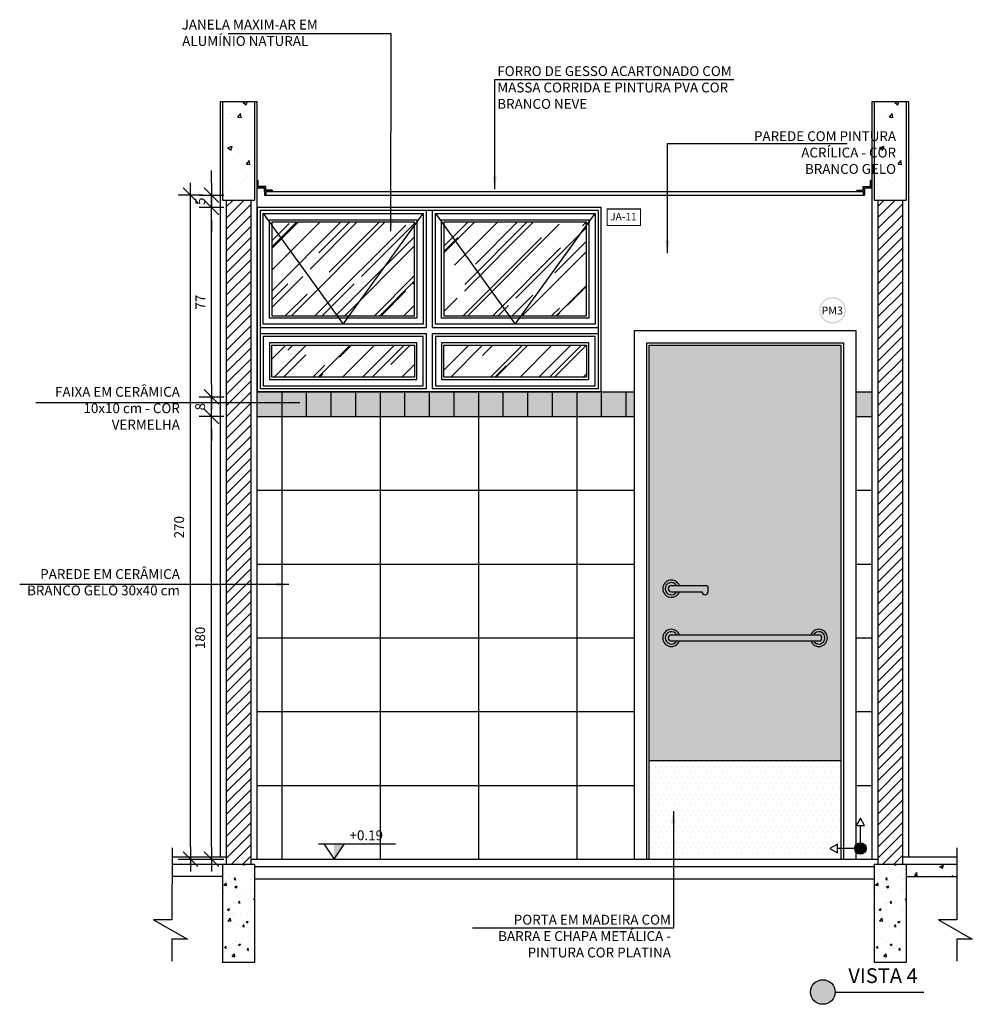
# Model space of a CAD drawing. Extents: x 86 to 526, y -380 to -298.
# Drawn here: x 274 to 278, y -370 to -366 of the extents above; entities that cross this region are included whole.
import ezdxf

# ---------------------------------------------------------------- set-up
doc = ezdxf.new("R2010")
doc.units = 0
doc.header["$LTSCALE"] = 0.2
doc.linetypes.add('DASHDOT', pattern=[25.399999999999995, 12.7, -6.349999999999999, 0, -6.349999999999999])
doc.linetypes.add('HIDDEN2', pattern=[4.762499999999999, 3.175, -1.5875])
doc.layers.get('0').update_dxf_attribs({"color": 6, "linetype": 'CONTINUOUS'})
doc.layers.get('DEFPOINTS').update_dxf_attribs({"linetype": 'CONTINUOUS'})
for name, color, linetype in [('01', 1, 'CONTINUOUS'), ('02', 1, 'CONTINUOUS'), ('A-SOLEIRA', 1, 'CONTINUOUS'), ('ALVC', 5, 'CONTINUOUS'), ('AR-ESQ', 2, 'CONTINUOUS'), ('AR-ID-PIS', 1, 'CONTINUOUS'), ('AR-PIS', 1, 'CONTINUOUS'), ('ARQ-ALV-CORTE', 5, 'CONTINUOUS'), ('ARQ-CTA-1_025', 1, 'CONTINUOUS'), ('ARQ-EQP-VISTA', 1, 'CONTINUOUS'), ('ARQ-ESQ-VISTA1', 2, 'CONTINUOUS'), ('ARQ-ESQ-VISTA2', 1, 'CONTINUOUS'), ('ARQ-HATCH', 254, 'CONTINUOUS'), ('ARQ-HTC', 9, 'CONTINUOUS'), ('ARQ-SMB-1_025', 1, 'CONTINUOUS'), ('ARQ-SMB-1_100', 1, 'CONTINUOUS'), ('ARQ-TXT-1_025', 2, 'CONTINUOUS'), ('HATCH', 13, 'CONTINUOUS'), ('Legenda', 40, 'CONTINUOUS')]:
    doc.layers.add(name, color=color, linetype=linetype)
doc.styles.add('A16-E50', font='arial.ttf', dxfattribs={"height": 0.08})
doc.styles.add('ESC-50-A20', font='arial.ttf', dxfattribs={"height": 0.1})
doc.styles.add('FNDE Texto Cota 0025', font='verdana.ttf', dxfattribs={"height": 0.04})
doc.dimstyles.new('FNDE 1-0025', dxfattribs={"dimscale": 5, "dimtxt": 0.04, "dimasz": 0.01, "dimexe": 0.15, "dimexo": 0.15, "dimgap": 0.005, "dimtad": 1, "dimzin": 1, "dimdsep": 46, "dimtxsty": 'FNDE Texto Cota 0025', "dimblk": 'tic', "dimcen": 0.015, "dimdle": 0.15, "dimse1": 1, "dimse2": 1, "dimclrd": 251, "dimclre": 251, "dimclrt": 256, "dimaunit": 1, "dimadec": 3, "dimazin": 0, "dimtfac": 1, "dimtix": 1, "dimtmove": 2, "dimatfit": 3, "dimfxl": 0.15, "dimtvp": 1, "dimtolj": 1, "dimtzin": 0, "dimarcsym": 0})

# ---------------------------------------------------------------- blocks, each defined once
blk = doc.blocks.new('ind-pis')
at = {"layer": 'AR-ID-PIS'}
h = blk.add_hatch(color=252, dxfattribs=at)
h.dxf.hatch_style = 1
edge = h.paths.add_edge_path()
edge.add_arc((0, 2.84e-14), 0.05, 0, 360)
for q in [(-0.1999999999989086, 1.42e-14), (0, -0.199523905414523)]:
    blk.add_line((0, 1.42e-14), q, dxfattribs=at)
for points in [[(-0.1999999999989086, 0.037089759019139), (-0.2642413470612155, 2.84e-14), (-0.1999999999989086, -0.0370897590191248)], [(-0.0370897590182722, -0.199523905414523), (0, -0.2637652524761478), (0.0370897590191817, -0.199523905414523)]]:
    blk.add_lwpolyline(points, close=True, dxfattribs=at)
blk.add_circle((0, 1.42e-14), 0.05, dxfattribs=at)
blk = doc.blocks.new('tic')
at = {"color": 251}
for p, q in [((0, -1.000000000000021), (0, 0.9999999999999784)), ((-1.000000000000003, 0), (0.9999999999999964, 0))]:
    blk.add_line(p, q, dxfattribs=at)
blk.add_line((-0.6000000000000405, -0.600000000000044), (0.6000000000000334, 0.600000000000037))
blk = doc.blocks.new('*D435')
at = {"layer": 'ARQ-CTA-1_025', "color": 251, "lineweight": -2, "ltscale": 10, "transparency": 16777216}
blk.add_line((274.8213627846217, -368.9874839416262), (274.8213627846217, -366.3874839416275), dxfattribs=at)
at = {"layer": 'DEFPOINTS', "color": 0, "ltscale": 10, "transparency": 16777216}
for p in [(274.8213627846217, -366.3374839416275), (275.2215194400621, -366.3374839416275), (275.171749594428, -369.0374839416262)]:
    blk.add_point(p, dxfattribs=at)
at = {"layer": 'ARQ-CTA-1_025', "color": 251, "lineweight": -2, "ltscale": 10, "transparency": 16777216, "xscale": 0.05, "yscale": 0.05, "zscale": 0.05}
for p, rotation in [((274.8213627846217, -366.3374839416275), 90), ((274.8213627846217, -369.0374839416262), 270)]:
    blk.add_blockref('tic', p, dxfattribs=dict(at, rotation=rotation))
at = {"layer": 'ARQ-CTA-1_025', "ltscale": 10, "transparency": 16777216, "insert": (274.7755300109481, -367.6874839416268), "char_height": 0.04, "attachment_point": 5, "rotation": 90, "style": 'FNDE Texto Cota 0025'}
blk.add_mtext('\\A1;270', dxfattribs=at)
blk = doc.blocks.new('*D510')
at = {"layer": 'ARQ-CTA-1_025', "color": 251, "lineweight": -2, "ltscale": 10, "transparency": 16777216}
blk.add_line((274.9068556771672, -368.9874839416254), (274.9068556771672, -367.287483941626), dxfattribs=at)
at = {"layer": 'DEFPOINTS', "color": 0, "ltscale": 10, "transparency": 16777216}
for p in [(274.9068556771672, -367.237483941626), (275.0927181912155, -367.237483941626), (275.0672179758246, -369.0374839416254)]:
    blk.add_point(p, dxfattribs=at)
at = {"layer": 'ARQ-CTA-1_025', "color": 251, "lineweight": -2, "ltscale": 10, "transparency": 16777216, "xscale": 0.05, "yscale": 0.05, "zscale": 0.05}
for p, rotation in [((274.9068556771672, -367.237483941626), 90), ((274.9068556771672, -369.0374839416254), 270)]:
    blk.add_blockref('tic', p, dxfattribs=dict(at, rotation=rotation))
at = {"layer": 'ARQ-CTA-1_025', "ltscale": 10, "transparency": 16777216, "insert": (274.860942312493, -368.1374839416256), "char_height": 0.04, "attachment_point": 5, "rotation": 90, "style": 'FNDE Texto Cota 0025'}
blk.add_mtext('\\A1;180', dxfattribs=at)
blk = doc.blocks.new('*D511')
at = {"layer": 'ARQ-CTA-1_025', "color": 251, "lineweight": -2, "ltscale": 10, "transparency": 16777216}
for p, q in [((274.9068556771672, -367.1074839416266), (274.9068556771672, -367.0574839416266)), ((274.9068556771672, -367.237483941626), (274.9068556771672, -367.1574839416267)), ((274.9068556771672, -367.287483941626), (274.9068556771672, -367.337483941626))]:
    blk.add_line(p, q, dxfattribs=at)
at = {"layer": 'DEFPOINTS', "color": 0, "ltscale": 10, "transparency": 16777216}
for p in [(274.9068556771672, -367.1574839416267), (275.0927181912151, -367.1574839416267), (275.0927181912155, -367.237483941626)]:
    blk.add_point(p, dxfattribs=at)
at = {"layer": 'ARQ-CTA-1_025', "color": 251, "lineweight": -2, "ltscale": 10, "transparency": 16777216, "xscale": 0.05, "yscale": 0.05, "zscale": 0.05}
for p, rotation in [((274.9068556771672, -367.1574839416267), 270), ((274.9068556771672, -367.237483941626), 90)]:
    blk.add_blockref('tic', p, dxfattribs=dict(at, rotation=rotation))
at = {"layer": 'ARQ-CTA-1_025', "ltscale": 10, "transparency": 16777216, "insert": (274.860942312493, -367.1974839416263), "char_height": 0.04, "attachment_point": 5, "rotation": 90, "style": 'FNDE Texto Cota 0025'}
blk.add_mtext('\\A1;8', dxfattribs=at)
blk = doc.blocks.new('*D512')
at = {"layer": 'ARQ-CTA-1_025', "color": 251, "lineweight": -2, "ltscale": 10, "transparency": 16777216}
blk.add_line((274.9068556771672, -367.1074839416266), (274.9068556771672, -366.4374839416268), dxfattribs=at)
at = {"layer": 'DEFPOINTS', "color": 0, "ltscale": 10, "transparency": 16777216}
for p in [(274.9068556771672, -366.3874839416268), (275.0927181912155, -366.3874839416268), (275.0927181912151, -367.1574839416267)]:
    blk.add_point(p, dxfattribs=at)
at = {"layer": 'ARQ-CTA-1_025', "color": 251, "lineweight": -2, "ltscale": 10, "transparency": 16777216, "xscale": 0.05, "yscale": 0.05, "zscale": 0.05}
for p, rotation in [((274.9068556771672, -366.3874839416268), 90), ((274.9068556771672, -367.1574839416267), 270)]:
    blk.add_blockref('tic', p, dxfattribs=dict(at, rotation=rotation))
at = {"layer": 'ARQ-CTA-1_025', "ltscale": 10, "transparency": 16777216, "insert": (274.8618556771672, -366.7724839416267), "char_height": 0.04, "attachment_point": 5, "rotation": 90, "style": 'FNDE Texto Cota 0025'}
blk.add_mtext('\\A1;77', dxfattribs=at)
blk = doc.blocks.new('*D513')
at = {"layer": 'ARQ-CTA-1_025', "color": 251, "lineweight": -2, "ltscale": 10, "transparency": 16777216}
for p, q in [((274.9068556771672, -366.2874839416274), (274.9068556771672, -366.2374839416274)), ((274.9068556771672, -366.3874839416268), (274.9068556771672, -366.3374839416274)), ((274.9068556771672, -366.4374839416268), (274.9068556771672, -366.4874839416268))]:
    blk.add_line(p, q, dxfattribs=at)
at = {"layer": 'DEFPOINTS', "color": 0, "ltscale": 10, "transparency": 16777216}
for p in [(274.9068556771672, -366.3374839416274), (275.1474880368496, -366.3374839416274), (275.0927181912155, -366.3874839416268)]:
    blk.add_point(p, dxfattribs=at)
at = {"layer": 'ARQ-CTA-1_025', "color": 251, "lineweight": -2, "ltscale": 10, "transparency": 16777216, "xscale": 0.05, "yscale": 0.05, "zscale": 0.05}
for p, rotation in [((274.9068556771672, -366.3374839416274), 270), ((274.9068556771672, -366.3874839416268), 90)]:
    blk.add_blockref('tic', p, dxfattribs=dict(at, rotation=rotation))
at = {"layer": 'ARQ-CTA-1_025', "ltscale": 10, "transparency": 16777216, "insert": (274.8614392903305, -366.362483941627), "char_height": 0.04, "attachment_point": 5, "rotation": 90, "style": 'FNDE Texto Cota 0025'}
blk.add_mtext('\\A1;5', dxfattribs=at)

msp = doc.modelspace()

# ---------------------------------------------------------------- hatches: boundary and pattern name
msp.add_hatch(color=251).paths.add_polyline_path([(275.4058362589291, -368.9744839668282), (275.4478362589294, -368.9744839668282), (275.4058362589291, -369.0374839668283)])
at = {"layer": '01'}
h = msp.add_hatch(dxfattribs=at)
h.set_pattern_fill('ANSI31', color=253, scale=0.01, style=0)
h.set_pattern_definition([(45, (14.03507401133322, -1.66318542567052), (-0.02245064030267288, 0.02245064030267288), [])])
h.paths.add_polyline_path([(275.0672179758255, -366.3578410844805), (274.9672179758124, -366.3578410844804), (274.9672179758115, -369.0576625130522), (275.0672179758246, -369.0576625130522)])
h.paths.add_polyline_path([(277.7182226116089, -366.3578410844831), (277.6182515244632, -366.357841084483), (277.6182515244632, -366.2774839416272), (277.617251139251, -369.0578410844845), (277.7172511392641, -369.0578410844845)])
at = {"layer": '01', "ltscale": 10}
h = msp.add_hatch(color=10, dxfattribs=at)
h.dxf.hatch_style = 1
h.paths.add_polyline_path([(277.5277500614071, -367.2374839466196), (277.5277500614071, -367.1374839466201), (277.5927506937301, -367.1374839467534), (277.5927506937301, -367.2374839467528)])
h.paths.add_polyline_path([(276.5227181912148, -367.137483944559), (276.5227181912148, -367.1374839416266), (275.0927181912155, -367.1374839416265), (275.0927181912155, -367.2374839416259), (276.6274500620404, -367.2374839447328), (276.6274500620404, -367.1374839447334)])
at = {"layer": '01'}
for points in [[(276.7994006965024, -367.9249839416208), (276.8104418034842, -367.9249839416208, 5.415339365957424), (276.8104418034842, -367.9499839416212), (276.7994006965024, -367.9499839416212, -3.732050807327826)], [(276.9027500614071, -367.9499839416212, 1), (276.9277500614085, -367.9499839416212), (276.9277500614085, -367.9349839416209, 0.4142135623730951), (276.9177500614074, -367.9249839416208), (276.7777500614089, -367.9249839416208, 1), (276.7777500614089, -367.9499839416204)], [(276.7994006965024, -368.1249839416214), (276.8104418034842, -368.1249839416214, 5.415339365957446), (276.8104418034842, -368.1499839416218), (276.7994006965024, -368.1499839416218, -3.732050807327831)]]:
    msp.add_hatch(color=250, dxfattribs=at).paths.add_polyline_path(points)
for points in [[(276.7777500614089, -367.9249839416208), (276.7994006965024, -367.9249839416208, 3.732050807327826), (276.7994006965024, -367.9499839416212), (276.7777500614089, -367.9499839416204, -1)], [(276.7777500614089, -368.1249839416214), (276.7994006965024, -368.1249839416214, 3.732050807327831), (276.7994006965024, -368.1499839416218), (276.7777500614089, -368.149983941621, -1)]]:
    msp.add_hatch(color=250, dxfattribs=at).paths.add_polyline_path(points, flags=17)
h = msp.add_hatch(color=250, dxfattribs=at)
edge = h.paths.add_edge_path()
edge.add_arc((276.7777500614089, -368.1374839416213), 0.01250000000004547, 90, 270)
edge.add_line((276.7777500614089, -368.1499839416213), (277.3777500614087, -368.149983941621))
edge.add_arc((277.3777500614087, -368.1374839416212), 0.0124999999998181, 270, 450)
edge.add_line((277.3777500614087, -368.1249839416214), (276.7777500614089, -368.1249839416213))
h = msp.add_hatch(color=250, dxfattribs=at)
h.paths.add_polyline_path([(277.3560994263145, -368.1249839416205), (277.3777500614087, -368.1249839416211, -1), (277.3777500614087, -368.1499839416213), (277.3560994263141, -368.1499839416213, 3.732050807444879)], flags=17)
h.paths.add_polyline_path([(277.3450583193324, -368.1249839416205), (277.3560994263145, -368.1249839416205, -3.732050807482658), (277.356099426314, -368.149983941621), (277.3450583193321, -368.149983941621, 5.415339366004466)])
at = {"layer": '02'}
h = msp.add_hatch(dxfattribs=at)
h.set_pattern_fill('DOTS', color=256, scale=0.35, angle=180, style=0)
h.set_pattern_definition([(180, (-4182.002957980571, -321.1508166139319), (-0.0109375, -0.021875), [0, -0.021875])])
h.paths.add_polyline_path([(277.4677500614085, -369.0374839416208), (277.4677500614085, -368.6374839416209), (277.4577500612227, -368.6374839416209), (277.4577500612227, -369.0374839416208)])
h.paths.add_polyline_path([(276.6877500614097, -368.6374839416209), (276.6877500614097, -369.0374839416208), (277.4577500612227, -369.0374839416208), (277.4577500612227, -368.6374839416209)])
at = {"layer": 'ARQ-ESQ-VISTA2'}
h = msp.add_hatch(dxfattribs=at)
h.set_pattern_fill('AR-RROOF', color=251, scale=0.005, angle=45, style=0)
h.set_pattern_definition([(45, (142.9110075613541, 513.4650670737122), (0.1077630734528299, 0.2873681958742129), [1.905, -0.254, 0.635, -0.127]), (45, (142.985543687159, 513.6294057607278), (-0.2092399676209112, 0.02963484519952821), [0.381, -0.04191, 0.762, -0.09525]), (45, (142.8795766649304, 513.5863005313466), (0.4068056022844327, 0.5271410343067593), [1.016, -0.1778, 0.508, -0.127])])
h.paths.add_polyline_path([(275.8527181912156, -366.4474839416267), (276.4327181912154, -366.4474839416267), (276.4327181912154, -366.8274839416268), (275.8527181912156, -366.8274839416268)])
h.paths.add_polyline_path([(275.1527181912155, -366.447483941627), (275.7327181912153, -366.447483941627), (275.7327181912153, -366.8274839416268), (275.1527181912155, -366.8274839416268)])
h.paths.add_polyline_path([(275.1527181912155, -367.0774839416265), (275.7327181912153, -367.0774839416266), (275.7327181912153, -366.9474839416265), (275.1527181912155, -366.9474839416265)])
h.paths.add_polyline_path([(275.8527181912156, -367.0774839416266), (276.4327181912154, -367.0774839416266), (276.4327181912154, -366.9474839416265), (275.8527181912156, -366.9474839416265)])
at = {"layer": 'ARQ-HATCH', "linetype": 'Continuous'}
h = msp.add_hatch(color=256, dxfattribs=at)
h.paths.add_polyline_path([(277.4677500614085, -366.9474839416205), (276.6877500614097, -366.9474839416205), (276.6877500614097, -368.6374839416209), (277.4677500614085, -368.6374839416209)])
edge = h.paths.add_edge_path(flags=16)
edge.add_line((276.9277500614074, -367.9349839416209), (276.9277500614087, -367.9499839416204))
edge.add_arc((276.9152500614087, -367.9499839416218), 0.01249999999998863, -180.00000000260547, 6.253173978620907e-09, ccw=False)
edge.add_line((276.9027500614087, -367.9499839416212), (276.8104418034852, -367.9499839416212))
edge.add_arc((276.777750061409, -367.9374839416207), 0.03499999999986969, 20.924832427561284, 339.0751675714034, ccw=False)
edge.add_line((276.8104418034855, -367.9249839416208), (276.9177500614074, -367.9249839416209))
edge.add_arc((276.9177500614074, -367.9349839416209), 0.009999999999990905, 0, 90, ccw=False)
edge = h.paths.add_edge_path(flags=16)
edge.add_arc((277.3777500614087, -368.1374839416211), 0.03500000000001648, -159.07516757250528, 159.075167571296, ccw=False)
edge.add_line((277.3450583193321, -368.149983941621), (276.8104418034855, -368.1499839416211))
edge.add_arc((276.7777500614089, -368.1374839416212), 0.03499999999998524, 20.924832427527974, 339.07516757247197, ccw=False)
edge.add_line((276.8104418034855, -368.1249839416213), (277.3450583193324, -368.1249839416205))
h.paths.add_polyline_path([(276.6877500614097, -368.5518694352406), (276.6877500614097, -368.4269399523662)], flags=17)
at = {"layer": 'ARQ-SMB-1_100'}
h = msp.add_hatch(color=252, dxfattribs=at)
edge = h.paths.add_edge_path()
edge.add_arc((277.4337168440974, -366.8055271604242), 0.05357423191910656, 0, 360)
edge = h.paths.add_edge_path(flags=17)
edge.add_arc((277.4337168440974, -366.8055271604242), 0.04890757691910657, 0, 360)
at = {"layer": 'HATCH'}
h = msp.add_hatch(dxfattribs=at)
h.set_pattern_fill('AR-CONC', color=9, scale=0.001)
h.set_pattern_definition([(49.99999999999999, (102.0483328972929, -6.5207016030717), (0.182184668996004, -0.01593908553890309), [0.01905, -0.20955]), (355, (102.0483328972929, -6.5207016030717), (-0.03524342142496934, 0.1910568452390352), [0.01524, -0.16764058417]), (100.4514447, (102.0635149042929, -6.522029856571699), (0.1469412470903533, 0.1751177519121951), [0.0161900087999999, -0.1780902445999992]), (46.18420000000001, (102.0483328972929, -6.469901603071701), (0.2710790408921299, -0.04204232793272715), [0.028575, -0.314325]), (96.63555760999992, (102.070922797293, -6.4734051030717), (0.237404134051503, 0.2474261245977215), [0.02428502314, -0.26713560816]), (351.1841511700001, (102.0483328972929, -6.469901603071701), (0.237404134064977, 0.2474261245855326), [0.02285996707, -0.25145973192]), (21, (102.0737328972929, -6.4826016030717), (0.1516143912691325, -0.1022651981870876), [0.01905, -0.20955]), (326.0000000000001, (102.0737328972929, -6.4826016030717), (0.06180202834764707, 0.1841879661223193), [0.01524, -0.16764]), (71.45144499999999, (102.0863674298929, -6.4911237029717), (0.2134164192787162, 0.08192276888590524), [0.0161900088, -0.1780899376]), (37.50000000000001, (102.0483328972929, -6.5207016030717), (0.003088603250591816, 0.0845550388731531), [0, -0.165608, 0, -0.17018, 0, -0.168275]), (7.499999999999999, (102.0483328972929, -6.5207016030717), (0.06681966251030574, 0.1001805748181195), [0, -0.09702799999999999, 0, -0.161798, 0, -0.06413500000000001]), (327.5, (101.9916908972929, -6.5207016030717), (0.1355905951668714, -0.005728743992673458), [0, -0.0635, 0, -0.19812, 0, -0.26289]), (317.5, (101.9662908972929, -6.5207016030717), (0.148129181386018, 0.02542649103333302), [0, -0.08255, 0, -0.131572, 0, -0.18669])])
h.paths.add_polyline_path([(274.952217975811, -365.9578410844823), (275.082217975811, -365.9578410844823), (275.0822179758109, -366.35784108448), (274.9522179758109, -366.35784108448)])
h = msp.add_hatch(dxfattribs=at)
h.set_pattern_fill('AR-CONC', color=9, scale=0.001)
h.set_pattern_definition([(49.99999999999999, (104.6993664459446, -6.520701603074315), (0.182184668996004, -0.01593908553890309), [0.01905, -0.20955]), (355, (104.6993664459446, -6.520701603074315), (-0.03524342142496934, 0.1910568452390352), [0.01524, -0.16764058417]), (100.4514447, (104.7145484529446, -6.522029856574314), (0.1469412470903533, 0.1751177519121951), [0.0161900087999999, -0.1780902445999992]), (46.18420000000001, (104.6993664459446, -6.469901603074316), (0.2710790408921299, -0.04204232793272715), [0.028575, -0.314325]), (96.63555760999992, (104.7219563459446, -6.473405103074315), (0.237404134051503, 0.2474261245977215), [0.02428502314, -0.26713560816]), (351.1841511700001, (104.6993664459446, -6.469901603074316), (0.237404134064977, 0.2474261245855326), [0.02285996707, -0.25145973192]), (21, (104.7247664459446, -6.482601603074315), (0.1516143912691325, -0.1022651981870876), [0.01905, -0.20955]), (326.0000000000001, (104.7247664459446, -6.482601603074315), (0.06180202834764707, 0.1841879661223193), [0.01524, -0.16764]), (71.45144499999999, (104.7374009785446, -6.491123702974315), (0.2134164192787162, 0.08192276888590524), [0.0161900088, -0.1780899376]), (37.50000000000001, (104.6993664459446, -6.520701603074315), (0.003088603250591816, 0.0845550388731531), [0, -0.165608, 0, -0.17018, 0, -0.168275]), (7.499999999999999, (104.6993664459446, -6.520701603074315), (0.06681966251030574, 0.1001805748181195), [0, -0.09702799999999999, 0, -0.161798, 0, -0.06413500000000001]), (327.5, (104.6427244459446, -6.520701603074315), (0.1355905951668714, -0.005728743992673458), [0, -0.0635, 0, -0.19812, 0, -0.26289]), (317.5, (104.6173244459446, -6.520701603074315), (0.148129181386018, 0.02542649103333302), [0, -0.08255, 0, -0.131572, 0, -0.18669])])
h.paths.add_polyline_path([(277.6032515244626, -365.9578410844849), (277.7332515244626, -365.9578410844849), (277.7332515244626, -366.3578410844826), (277.6032515244626, -366.3578410844826)])
h = msp.add_hatch(dxfattribs=at)
h.set_pattern_fill('AR-CONC', color=9, scale=0.0008)
h.set_pattern_definition([(49.99999999999999, (3.977841844403883, -3.488808712540276), (0.1457477351968032, -0.01275126843112247), [0.01524, -0.16764]), (355, (3.977841844403883, -3.488808712540276), (-0.02819473713997547, 0.1528454761912281), [0.012192, -0.134112467336]), (100.4514447, (3.989987450003884, -3.489871315340276), (0.1175529976722826, 0.1400942015297561), [0.01295200703999999, -0.1424721956799999]), (46.18420000000001, (3.977841844403883, -3.448168712540276), (0.2168632327137039, -0.03363386234618172), [0.02286, -0.25146]), (96.63555760999992, (3.995913764403884, -3.450971512540276), (0.1899233072412024, 0.1979408996781772), [0.019428018512, -0.213708486528]), (351.1841511700001, (3.977841844403883, -3.448168712540276), (0.1899233072519816, 0.1979408996684261), [0.018287973656, -0.201167785536]), (21, (3.998161844403883, -3.458328712540276), (0.121291513015306, -0.08181215854967008), [0.01524, -0.16764]), (326.0000000000001, (3.998161844403883, -3.458328712540276), (0.04944162267811766, 0.1473503728978554), [0.012192, -0.134112]), (71.45144499999999, (4.008269470483883, -3.465146392460276), (0.1707331354229729, 0.0655382151087242), [0.01295200704, -0.14247195008]), (37.50000000000001, (3.977841844403883, -3.488808712540276), (0.002470882600473453, 0.06764403109852249), [0, -0.1324864, 0, -0.136144, 0, -0.13462]), (7.499999999999999, (3.977841844403883, -3.488808712540276), (0.0534557300082446, 0.08014445985449561), [0, -0.0776224, 0, -0.1294384, 0, -0.05130800000000001]), (327.5, (3.932528244403883, -3.488808712540276), (0.1084724761334971, -0.004582995194138766), [0, -0.0508, 0, -0.158496, 0, -0.210312]), (317.5, (3.912208244403883, -3.488808712540276), (0.1185033451088144, 0.02034119282666641), [0, -0.06604, 0, -0.1052576, 0, -0.149352])])
h.paths.add_polyline_path([(274.7464604915597, -369.0578410844855), (274.9582183610271, -369.0578410844855), (274.9582183610271, -369.1078410844835), (274.7464604915597, -369.1078410844835)])
h.paths.add_polyline_path([(277.9390090087309, -369.0578410844855), (277.9390090087309, -369.1078410844838), (277.7272511392625, -369.1078410844838), (277.7272511392625, -369.0578410844855)])
h.paths.add_polyline_path([(275.0822179758113, -369.1078410844838), (275.0822179758113, -369.0578410844855), (275.0782183610374, -369.0578410844855), (275.078218361037, -369.1078410844838)])
h.paths.add_polyline_path([(277.603251524463, -369.0578410844855), (277.603251524463, -369.1078410844837), (277.6072511392526, -369.1078410844838), (277.6072511392531, -369.0578410844855)])
h = msp.add_hatch(dxfattribs=at)
h.set_pattern_fill('AR-CONC', color=9, scale=0.0005)
h.set_pattern_definition([(49.99999999999999, (84.23589806176784, 3.779528312632351), (0.09109233449800201, -0.007969542769451544), [0.009525, -0.104775]), (355, (84.23589806176784, 3.779528312632351), (-0.01762171071248467, 0.09552842261951758), [0.00762, -0.08382029208500001]), (100.4514447, (84.24348906526784, 3.778864185882352), (0.07347062354517664, 0.08755887595609756), [0.008095004399999986, -0.08904512229999988]), (46.18420000000001, (84.23589806176784, 3.804928312632351), (0.135539520446065, -0.02102116396636357), [0.0142875, -0.1571625]), (96.63555760999992, (84.24719301176785, 3.803176562632351), (0.1187020670257515, 0.1237130622988608), [0.01214251157, -0.13356780408]), (351.1841511700001, (84.23589806176784, 3.804928312632351), (0.1187020670324885, 0.1237130622927663), [0.011429983535, -0.12572986596]), (21, (84.24859806176784, 3.798578312632351), (0.07580719563456624, -0.05113259909354381), [0.009525, -0.104775]), (326.0000000000001, (84.24859806176784, 3.798578312632351), (0.03090101417382354, 0.09209398306115964), [0.00762, -0.08381999999999999]), (71.45144499999999, (84.25491532806784, 3.794317262682351), (0.1067082096393581, 0.04096138444295262), [0.008095004400000001, -0.0890449688]), (37.50000000000001, (84.23589806176784, 3.779528312632351), (0.001544301625295908, 0.04227751943657655), [0, -0.082804, 0, -0.08509, 0, -0.0841375]), (7.499999999999999, (84.23589806176784, 3.779528312632351), (0.03340983125515287, 0.05009028740905976), [0, -0.04851399999999999, 0, -0.080899, 0, -0.03206750000000001]), (327.5, (84.20757706176784, 3.779528312632351), (0.06779529758343569, -0.002864371996336729), [0, -0.03175, 0, -0.09906000000000001, 0, -0.131445]), (317.5, (84.19487706176784, 3.779528312632351), (0.07406459069300902, 0.01271324551666651), [0, -0.041275, 0, -0.065786, 0, -0.093345])])
h.paths.add_polyline_path([(274.9522179758113, -369.0578410844818), (275.0822179758113, -369.0578410844818), (275.0822179758117, -369.4578410844816), (274.9522179758115, -369.457841084482)])
h = msp.add_hatch(dxfattribs=at)
h.set_pattern_fill('AR-CONC', color=9, scale=0.0005)
h.set_pattern_definition([(49.99999999999999, (86.88693161041948, 3.779528312629736), (0.09109233449800201, -0.007969542769451544), [0.009525, -0.104775]), (355, (86.88693161041948, 3.779528312629736), (-0.01762171071248467, 0.09552842261951758), [0.00762, -0.08382029208500001]), (100.4514447, (86.89452261391948, 3.778864185879737), (0.07347062354517664, 0.08755887595609756), [0.008095004399999986, -0.08904512229999988]), (46.18420000000001, (86.88693161041948, 3.804928312629736), (0.135539520446065, -0.02102116396636357), [0.0142875, -0.1571625]), (96.63555760999992, (86.89822656041949, 3.803176562629736), (0.1187020670257515, 0.1237130622988608), [0.01214251157, -0.13356780408]), (351.1841511700001, (86.88693161041948, 3.804928312629736), (0.1187020670324885, 0.1237130622927663), [0.011429983535, -0.12572986596]), (21, (86.89963161041948, 3.798578312629736), (0.07580719563456624, -0.05113259909354381), [0.009525, -0.104775]), (326.0000000000001, (86.89963161041948, 3.798578312629736), (0.03090101417382354, 0.09209398306115964), [0.00762, -0.08381999999999999]), (71.45144499999999, (86.90594887671948, 3.794317262679736), (0.1067082096393581, 0.04096138444295262), [0.008095004400000001, -0.0890449688]), (37.50000000000001, (86.88693161041948, 3.779528312629736), (0.001544301625295908, 0.04227751943657655), [0, -0.082804, 0, -0.08509, 0, -0.0841375]), (7.499999999999999, (86.88693161041948, 3.779528312629736), (0.03340983125515287, 0.05009028740905976), [0, -0.04851399999999999, 0, -0.080899, 0, -0.03206750000000001]), (327.5, (86.85861061041948, 3.779528312629736), (0.06779529758343569, -0.002864371996336729), [0, -0.03175, 0, -0.09906000000000001, 0, -0.131445]), (317.5, (86.84591061041948, 3.779528312629736), (0.07406459069300902, 0.01271324551666651), [0, -0.041275, 0, -0.065786, 0, -0.093345])])
h.paths.add_polyline_path([(277.603251524463, -369.0578410844844), (277.733251524463, -369.0578410844844), (277.7332515244633, -369.4578410844842), (277.6032515244632, -369.4578410844846)])
at = {"layer": 'Legenda'}
h = msp.add_hatch(color=256, dxfattribs=at)
h.dxf.hatch_style = 1
edge = h.paths.add_edge_path()
edge.add_arc((277.3941070202682, -369.5773171468045), 0.05, 0, 360)

# ---------------------------------------------------------------- linework, layer by layer
at = {"color": 251}
msp.add_line((275.342836258929, -368.9744839668282), (275.6557500446057, -368.9744839668282), dxfattribs=at)
at = {"color": 2}
msp.add_lwpolyline([(276.6274500620404, -369.0374839416262), (276.6274500620404, -366.8874839416203), (277.5277500614071, -366.8874839416203), (277.5277500614071, -369.0374839416262)], dxfattribs=at)
at = {"color": 1}
msp.add_lwpolyline([(276.6774500620404, -369.0374839416203), (276.6774500620404, -366.9374839416204), (277.4774747805751, -366.9374839416204), (277.4774747805751, -369.0374839416262)], dxfattribs=at)
at = {"color": 251}
msp.add_lwpolyline([(275.3638362589296, -368.9744839668282), (275.4058362589291, -369.0374839668283), (275.4478362589294, -368.9744839668282)], dxfattribs=at)
at = {"layer": '01', "ltscale": 10}
for p, q in [((275.0927181912155, -367.1374839416266), (276.6274500620404, -367.1374839416266)), ((277.5277500614071, -367.1374839416266), (277.5927507108198, -367.1374839416266)), ((275.0927181912155, -367.237483941626), (276.6274500620404, -367.2374839416259)), ((277.5277500614071, -367.2374839416259), (277.5927506766402, -367.2374839416259))]:
    msp.add_line(p, q, dxfattribs=at)
at = {"layer": '01', "color": 7, "ltscale": 10, "true_color": 0xfffaeb}
for p, q in [((275.192750881718, -367.1374839416266), (275.192750881718, -367.2374839518801)), ((275.292750881718, -367.1374839416266), (275.292750881718, -367.2374839518801)), ((275.392750881718, -367.1374839416265), (275.392750881718, -367.2374839518801)), ((275.4927508817179, -367.1374839416265), (275.4927508817181, -367.23748395188)), ((275.4927508817179, -367.1574839416264), (275.4927508817181, -367.23748395188)), ((275.5927508475384, -367.1374839416266), (275.5927508475384, -367.2374839467531)), ((275.6927508475384, -367.1374839416265), (275.6927508475384, -367.2374839467531)), ((275.7927508475384, -367.1374839416265), (275.7927508475384, -367.2374839467529)), ((275.8927508475383, -367.1374839416266), (275.8927508475384, -367.2374839467528)), ((275.8927508475383, -367.1574839364994), (275.8927508475384, -367.2374839467528)), ((275.9927508133587, -367.1374839416265), (275.9927508133587, -367.2374839467531)), ((276.0927508133587, -367.1374839416265), (276.0927508133587, -367.2374839467529)), ((276.1927508133588, -367.1374839416266), (276.1927508133588, -367.2374839467528)), ((276.2927508133586, -367.1374839416265), (276.2927508133588, -367.2374839467528)), ((276.2927508133587, -367.1574839416268), (276.2927508133588, -367.2374839467528)), ((276.3927507791791, -367.1374839416266), (276.3927507791791, -367.2374839467531)), ((276.4927181912149, -367.1374839416268), (276.6274500620404, -367.1374839416265)), ((276.4927507791791, -367.1374839416265), (276.4927507791791, -367.2374839467529)), ((276.5927507791791, -367.1374839467534), (276.5927507791791, -367.2374839467528))]:
    msp.add_line(p, q, dxfattribs=at)
at = {"layer": '01'}
for p, q in [((276.7777500614089, -367.9249839416208), (276.9177500614074, -367.9249839416208)), ((276.9277500614085, -367.9499839416212), (276.9277500614085, -367.9349839416209)), ((276.7777500614089, -367.9499839416212), (276.9027500614089, -367.9499839416212)), ((276.7756858142631, -368.1249839416212), (277.3777500614087, -368.1249839416205)), ((276.7777500614089, -368.1499839416214), (277.3777500614087, -368.149983941621))]:
    msp.add_line(p, q, dxfattribs=at)
at = {"layer": '01', "linetype": 'DASHDOT'}
for p, q in [((274.7467110466029, -368.9915256845542), (274.7462099365163, -369.2841564844128)), ((277.9392595637742, -368.9915256845542), (277.9387584536876, -369.2841564844128)), ((274.671578835192, -369.2841564844128), (274.809600339625, -369.3625903674296)), ((274.7462099365163, -369.2841564844128), (274.671578835192, -369.2841564844128)), ((277.8641273523633, -369.2841564844128), (278.0021488567963, -369.3625903674296)), ((277.9387584536876, -369.2841564844128), (277.8641273523633, -369.2841564844128)), ((274.809600339625, -369.3625903674296), (274.7462099365163, -369.3625903674296)), ((274.7462099365163, -369.3625903674296), (274.7462099365163, -369.4518430484275)), ((278.0021488567963, -369.3625903674296), (277.9387584536876, -369.3625903674296)), ((277.9387584536876, -369.3625903674296), (277.9387584536876, -369.4518430484275))]:
    msp.add_line(p, q, dxfattribs=at)
at = {"layer": '01'}
for centre, radius, start, end in [((276.7777500614089, -367.9374839416205), 0.035, 20.92483242749435, 339.0751675725057), ((276.7777500614089, -367.9374839416205), 0.025, 30.00000000066267, 329.9999999993374), ((276.7777500614089, -367.9374839416205), 0.0124999999999993, 90, 270), ((276.9177500614074, -367.9349839416209), 0.01, 6.957463365701443e-15, 90), ((276.9152500614087, -367.9499839416212), 0.0124999999999993, 180, 6.957463365701443e-15), ((276.7777500614089, -368.1374839416212), 0.035, 20.92483242749435, 339.0751675725057), ((276.7777500614089, -368.1374839416212), 0.025, 30.00000000066267, 329.9999999993374), ((276.7777500614089, -368.1374839416212), 0.0124999999999993, 90, 270), ((277.3777500614087, -368.1374839416212), 0.035, 200.9248324274944, 159.0751675725057), ((277.3777500614087, -368.1374839416212), 0.025, 210.0000000006627, 149.9999999993373), ((277.3777500614087, -368.1374839416212), 0.0124999999999993, 270, 90)]:
    msp.add_arc(centre, radius, start, end, dxfattribs=at)
at = {"layer": 'A-SOLEIRA'}
for p, q in [((276.4805476162246, -366.3996839416269), (275.1048887662057, -366.3996839416267)), ((275.1048887662057, -366.3996839416267), (275.1048887662057, -367.1252839416262)), ((275.7805476162246, -366.3996839416268), (275.7805476162246, -366.8752839416264)), ((275.8048887662055, -366.3996839416268), (275.8048887662055, -366.8752839416264)), ((276.4805476162246, -366.3996839416268), (276.4805476162246, -366.8752839416267)), ((276.4805476162246, -366.3996839416268), (276.4805476162247, -367.1252839416263)), ((275.7805476162246, -366.8996839416267), (275.7805476162246, -367.1252839416262)), ((275.8048887662056, -366.8996839416267), (275.8048887662056, -367.1252839416262)), ((276.4805476162246, -366.8996839416264), (276.4805476162247, -367.1252839416263))]:
    msp.add_line(p, q, dxfattribs=at)
at = {"layer": 'ALVC'}
for p, q in [((274.9522179758113, -369.0578410844819), (274.9522179758112, -369.4578410844817)), ((275.0822179758113, -369.0578410844819), (275.0822179758113, -369.4578410844817)), ((277.603251524463, -369.0578410844845), (277.6032515244628, -369.4578410844844)), ((277.733251524463, -369.0578410844845), (277.733251524463, -369.4578410844844)), ((275.0822179758113, -369.4578410844816), (274.9522179758112, -369.4578410844821)), ((277.733251524463, -369.4578410844842), (277.6032515244628, -369.4578410844847))]:
    msp.add_line(p, q, dxfattribs=at)
at = {"layer": 'AR-ESQ'}
for p, q in [((275.092717342878, -366.277483942243), (275.0974871885122, -366.277483942243)), ((277.5931949821054, -366.2773736731307), (277.5884251364712, -366.2773736731307)), ((275.092717342878, -366.3074839422429), (275.1227173428779, -366.3074839422429)), ((275.0927173428771, -366.3074839422429), (275.1227173428779, -366.3074839422429)), ((275.1227173428779, -366.3074839422429), (275.1227173428779, -366.3374839422427)), ((275.1227173428779, -366.322483942243), (275.1227173428779, -366.3374839422427)), ((275.1275874838368, -366.322483942243), (277.5381949824629, -366.3223736731304)), ((275.1277173428779, -366.3224839422429), (275.1277173428779, -366.3374839422426)), ((275.1535212042335, -366.317483942243), (275.1535212042335, -366.322483942243)), ((277.5323911207499, -366.3173736731308), (277.5323911207499, -366.3223736731308)), ((277.5583248407893, -366.3223736731307), (277.5583248407893, -366.3373736731303)), ((277.5931949821055, -366.3073736731307), (277.5633248407893, -366.3073736731307)), ((277.5633248407893, -366.3073736731307), (277.5633248407893, -366.3373736731305)), ((277.5633248407893, -366.3223736731308), (277.5633248407893, -366.3373736731305)), ((275.1227173425206, -366.3374839422428), (277.5633248411467, -366.3373736731305)), ((275.0672179758246, -369.0374839416254), (277.6182515244632, -369.0374839416262)), ((277.7182515244763, -369.0274839416263), (277.9390090087309, -369.0274839416262))]:
    msp.add_line(p, q, dxfattribs=at)
for points in [[(275.1227173428779, -366.322483942243), (275.1227173428779, -366.3074839422429), (275.092717342878, -366.3074839422429), (275.092717342878, -366.277483942243)], [(275.1535212042335, -366.317483942243), (275.1277173428779, -366.317483942243), (275.1277173428779, -366.3024839422429), (275.0974871885122, -366.3024839422429), (275.0974871885122, -366.277483942243)], [(277.5323911207499, -366.3173736731308), (277.5581949821055, -366.3173736731308), (277.5581949821055, -366.3023736731307), (277.5884251364712, -366.3023736731307), (277.5884251364712, -366.2773736731307)], [(277.5633248407893, -366.3373736731305), (277.5633248407893, -366.3073736731307), (277.5931949821054, -366.3073736731307), (277.5931949821054, -366.2773736731306)], [(275.1535212042335, -366.322483942243), (275.1277173428779, -366.322483942243)], [(277.5323911207499, -366.3223736731308), (277.5581949821055, -366.3223736731308)], [(274.7464604915597, -369.0278410844855), (274.9672179758115, -369.0278410844857)]]:
    msp.add_lwpolyline(points, dxfattribs=at)
at = {"layer": 'AR-PIS', "color": 251, "ltscale": 10}
for p, q in [((275.1927506766401, -367.237483941626), (275.192750061407, -369.0374839416261)), ((275.5927506766401, -367.237483941626), (275.5927500614069, -369.0374839416261)), ((275.9927506766402, -367.237483941626), (275.992750061407, -369.037483941626)), ((276.3927506766402, -367.237483941626), (276.392750061407, -369.0374839416261)), ((275.0927181912155, -367.5374839416261), (276.6274500620404, -367.5374839416261)), ((277.5277500614071, -367.5374839416261), (277.5927513090733, -367.5374839416261)), ((275.0927181912155, -367.8374839416261), (276.6274500620404, -367.8374839416261)), ((277.5277500614071, -367.8374839416261), (277.5927513090733, -367.8374839416261)), ((275.0927181912155, -368.1374839416261), (276.6274500620404, -368.1374839416261)), ((277.5277500614071, -368.1374839416261), (277.5927513090733, -368.1374839416261)), ((275.0927181912155, -368.4374839416261), (276.6274500620404, -368.4374839416261)), ((277.5277500614071, -368.4374839416261), (277.5927513090733, -368.4374839416261)), ((275.0927181912155, -368.7374839416261), (276.6274500620404, -368.7374839416261)), ((277.5277500614071, -368.7374839416261), (277.5927513090733, -368.7374839416261))]:
    msp.add_line(p, q, dxfattribs=at)
at = {"layer": 'ARQ-ALV-CORTE'}
for p, q in [((274.9427181912031, -365.9578410844823), (274.9427181912015, -369.0278410844857)), ((275.0927181912155, -365.9578410844823), (274.9427181912031, -365.9578410844823)), ((275.0927181912145, -369.0374839416253), (275.0927181912155, -365.9578410844823)), ((277.5932515244625, -365.9578410844849), (277.5927533441171, -369.0374839416262)), ((277.7432515244627, -365.9578410844849), (277.5932515244625, -365.9578410844849)), ((277.7427510832681, -365.9578410844849), (277.7427510832682, -369.0274839416263)), ((275.0822179758113, -369.0674839416262), (277.603251524463, -369.0674839416268)), ((274.9522179758113, -369.1078410844835), (274.7464604915596, -369.1078410844835)), ((275.0822179758113, -369.1178410844837), (277.6032515244629, -369.1178410844837)), ((277.733251524463, -369.1078410844835), (277.9390090087309, -369.1078410844835))]:
    msp.add_line(p, q, dxfattribs=at)
for points in [[(274.7464604915597, -369.0578410844855), (275.0822179758113, -369.0578410844855)], [(277.603251524463, -369.0578410844855), (277.9390090087309, -369.0578410844855)]]:
    msp.add_lwpolyline(points, dxfattribs=at)
at = {"layer": 'ARQ-EQP-VISTA'}
msp.add_line((277.4441070202682, -369.5773171468045), (277.8047138929085, -369.5773171468045), dxfattribs=at)
msp.add_circle((277.3941070202682, -369.5773171468045), 0.05, dxfattribs=at)
at = {"layer": 'ARQ-ESQ-VISTA1'}
for p, q in [((276.4927181912149, -366.3874839416269), (275.0927181912155, -366.3874839416268)), ((275.0927181912155, -366.3874839416268), (275.0927181912155, -367.1374839416266)), ((276.4927181912149, -367.1374839416267), (276.4927181912149, -366.3874839416269))]:
    msp.add_line(p, q, dxfattribs=at)
at = {"layer": 'ARQ-ESQ-VISTA2'}
for p, q in [((275.1177181912152, -366.8624839416267), (275.1177181912152, -366.4124839416269)), ((275.1177181912152, -366.4124839416269), (275.7677181912153, -366.4124839416269)), ((275.7677181912153, -366.4124839416269), (275.7677181912153, -366.8624839416267)), ((275.8177181912152, -366.8624839416267), (275.8177181912152, -366.4124839416269)), ((275.8177181912152, -366.4124839416269), (276.4677181912153, -366.4124839416269)), ((276.4677181912153, -366.4124839416269), (276.4677181912153, -366.8624839416267)), ((275.1427181912152, -366.8374839416268), (275.1427181912152, -366.437483941627)), ((275.1427181912152, -366.437483941627), (275.742718191215, -366.437483941627)), ((275.1527181912155, -366.447483941627), (275.1527181912155, -366.8274839416268)), ((275.7327181912153, -366.447483941627), (275.1527181912155, -366.447483941627)), ((275.7327181912153, -366.8274839416268), (275.7327181912153, -366.447483941627)), ((275.742718191215, -366.437483941627), (275.742718191215, -366.8374839416268)), ((275.8427181912152, -366.8374839416268), (275.8427181912152, -366.4374839416267)), ((275.8427181912152, -366.4374839416267), (276.442718191215, -366.4374839416267)), ((275.8527181912156, -366.4474839416267), (275.8527181912156, -366.8274839416268)), ((276.4327181912154, -366.4474839416267), (275.8527181912156, -366.4474839416267)), ((276.4327181912154, -366.8274839416268), (276.4327181912154, -366.4474839416267)), ((276.442718191215, -366.4374839416267), (276.442718191215, -366.8374839416268)), ((275.742718191215, -366.8374839416268), (275.1427181912152, -366.8374839416268)), ((275.1527181912155, -366.8274839416268), (275.7327181912153, -366.8274839416268)), ((276.442718191215, -366.8374839416268), (275.8427181912152, -366.8374839416268)), ((275.8527181912156, -366.8274839416268), (276.4327181912154, -366.8274839416268)), ((275.1048887662057, -366.8752839416264), (275.7805476162246, -366.8752839416265)), ((275.7677181912153, -366.8624839416267), (275.1177181912152, -366.8624839416267)), ((275.8048887662055, -366.8752839416265), (276.4805476162246, -366.8752839416267)), ((276.4677181912153, -366.8624839416267), (275.8177181912152, -366.8624839416267)), ((275.1048887662057, -366.8996839416267), (275.7805476162246, -366.8996839416267)), ((275.7677181912153, -366.9124839416264), (275.1177181912152, -366.9124839416264)), ((275.1177181912152, -366.9124839416264), (275.1177181912152, -367.1124839416265)), ((275.7677181912153, -367.1124839416265), (275.7677181912153, -366.9124839416264)), ((275.8048887662055, -366.8996839416267), (276.4805476162246, -366.8996839416264)), ((276.4677181912153, -366.9124839416264), (275.8177181912152, -366.9124839416264)), ((275.8177181912152, -366.9124839416264), (275.8177181912152, -367.1124839416265)), ((276.4677181912153, -367.1124839416265), (276.4677181912153, -366.9124839416264)), ((275.742718191215, -366.9374839416265), (275.1427181912152, -366.9374839416265)), ((275.1427181912152, -366.9374839416265), (275.1427181912152, -367.0874839416266)), ((275.1527181912155, -367.0774839416266), (275.1527181912155, -366.9474839416265)), ((275.1527181912155, -366.9474839416265), (275.7327181912153, -366.9474839416265)), ((275.7327181912153, -366.9474839416265), (275.7327181912153, -367.0774839416266)), ((275.742718191215, -367.0874839416266), (275.742718191215, -366.9374839416265)), ((276.442718191215, -366.9374839416265), (275.8427181912152, -366.9374839416265)), ((275.8427181912152, -366.9374839416265), (275.8427181912152, -367.0874839416266)), ((275.8527181912156, -367.0774839416266), (275.8527181912156, -366.9474839416265)), ((275.8527181912156, -366.9474839416265), (276.4327181912154, -366.9474839416265)), ((276.4327181912154, -366.9474839416265), (276.4327181912154, -367.0774839416266)), ((276.442718191215, -367.0874839416266), (276.442718191215, -366.9374839416265)), ((275.1427181912152, -367.0874839416266), (275.742718191215, -367.0874839416266)), ((275.7327181912153, -367.0774839416266), (275.1527181912155, -367.0774839416266)), ((275.8427181912152, -367.0874839416266), (276.442718191215, -367.0874839416266)), ((276.4327181912154, -367.0774839416266), (275.8527181912156, -367.0774839416266)), ((275.7805476162246, -367.1252839416262), (275.1048887662057, -367.1252839416262)), ((275.1177181912152, -367.1124839416265), (275.7677181912153, -367.1124839416265)), ((276.4805476162247, -367.1252839416263), (275.8048887662056, -367.1252839416262)), ((275.8177181912152, -367.1124839416265), (276.4677181912153, -367.1124839416265)), ((276.4927181912149, -367.1374839416267), (275.0927181912155, -367.1374839416266)), ((277.4677500614085, -368.6374839416209), (276.6877500614097, -368.6374839416209))]:
    msp.add_line(p, q, dxfattribs=at)
at = {"layer": 'ARQ-ESQ-VISTA2', "color": 8, "linetype": 'HIDDEN2'}
for points in [[(275.1177181912152, -366.4124839416269), (275.4427181912152, -366.8624839416267), (275.7677181912153, -366.4124839416269)], [(275.8177181912152, -366.4124839416269), (276.1427181912153, -366.8624839416267), (276.4677181912153, -366.4124839416269)]]:
    msp.add_lwpolyline(points, dxfattribs=at)
at = {"layer": 'ARQ-ESQ-VISTA2'}
msp.add_lwpolyline([(276.6877500614097, -369.0374839416208), (276.6877500614097, -366.9474839416205), (277.4677500614085, -366.9474839416205), (277.4677500614085, -369.0374839416208)], dxfattribs=at)
at = {"layer": 'ARQ-HTC'}
for p, q in [((274.9522179758109, -365.9578410844823), (274.9522179758109, -366.3578410844798)), ((275.0822179758109, -365.9578410844823), (275.0822179758109, -366.35784108448)), ((277.6032515244626, -365.9578410844849), (277.6032515244626, -366.3578410844825)), ((277.7332515244625, -365.9578410844849), (277.7332515244626, -366.3578410844826)), ((274.9522179758115, -366.3578410844804), (275.0822179758119, -366.3578410844805)), ((274.9522179758105, -366.3578410844804), (275.0822179758108, -366.3578410844805)), ((274.9672179758124, -366.3578410844804), (274.9672179758115, -369.0578410844819)), ((275.0672179758255, -366.3578410844804), (275.0672179758246, -369.0578410844819)), ((277.6032515244632, -366.357841084483), (277.7332515244635, -366.3578410844831)), ((277.6032515244621, -366.357841084483), (277.7332515244624, -366.3578410844831)), ((277.6182515244632, -366.3578410844829), (277.6182515244632, -369.0578410844845)), ((277.7182515244762, -366.357841084483), (277.7182515244763, -369.0578410844845))]:
    msp.add_line(p, q, dxfattribs=at)
at = {"layer": 'ARQ-SMB-1_100', "color": 252, "ltscale": 10, "const_width": 0.004444433333333333}
msp.add_lwpolyline([(276.652056370756, -366.3937940248354), (276.5164724646714, -366.3937940248354), (276.5164724646714, -366.4604605248354), (276.652056370756, -366.4604605248354)], close=True, dxfattribs=at)

# ---------------------------------------------------------------- block references
at = {"layer": 'AR-ID-PIS', "xscale": 0.468662031960889, "yscale": 0.468662031960889, "zscale": 0.468662031960889, "rotation": 270}
msp.add_blockref('ind-pis', (277.546777608443, -368.9939740604793), dxfattribs=at)

# ---------------------------------------------------------------- texts
at = {"layer": 'ARQ-SMB-1_025', "style": 'ESC-50-A20'}
msp.add_attdef('+0.19', (275.4685517523618, -368.960135652706), 'NA', height=0.04, dxfattribs=at)
at = {"layer": 'ARQ-SMB-1_100', "style": 'A16-E50'}
for tag, p, height in [('JA-11', (276.5286449592995, -366.4399773145782), 0.030399924), ('PM3', (277.3885611245509, -366.822564964802), 0.0319199202)]:
    msp.add_attdef(tag, p, '', height=height, dxfattribs=at)
at = {"layer": 'ARQ-TXT-1_025', "char_height": 0.04, "style": 'ESC-50-A20'}
for s, insert, width, attachment_point in [('\\pi0.22932;JANELA MAXIM-AR EM \\P\\pi0.28457;ALUMÍNIO NATURAL', (274.7765107859815, -365.6240975439853), 0.829047191932645, 1), ('FORRO DE GESSO ACARTONADO COM MASSA CORRIDA E PINTURA PVA COR BRANCO NEVE', (276.069756347737, -365.8131396710319), 1.042087357021799, 1), ('PAREDE COM PINTURA \\PACRÍLICA - COR \\PBRANCO GELO', (277.6919056107655, -366.0776961754049), 0.9116867399115876, 3), ('FAIXA EM CERÂMICA \\P10x10 cm - COR \\PVERMELHA', (274.7784978502423, -367.1172093596631), 0.9116867399115876, 3), ('PAREDE EM CERÂMICA \\PBRANCO GELO 30x40 cm', (274.7784978502423, -367.8579529842704), 0.9116867399115876, 3), ('PORTA EM MADEIRA COM \\PBARRA E CHAPA METÁLICA - \\PPINTURA COR PLATINA', (276.7760063611432, -369.2632769344849), 0.9189662558444383, 3)]:
    msp.add_mtext(s, dxfattribs=dict(at, insert=insert, width=width, attachment_point=attachment_point))
at = {"layer": 'ARQ-TXT-1_025', "color": 3, "insert": (277.7800752319442, -369.5595543572618), "char_height": 0.06, "width": 0.715274356280176, "attachment_point": 9, "style": 'ESC-50-A20'}
msp.add_mtext('VISTA 4', dxfattribs=at)

# ---------------------------------------------------------------- dimensions: what is measured, and where the dimension line sits
at = {"layer": 'ARQ-CTA-1_025', "ltscale": 10}
for base, p1, p2, picture, middle in [((274.9068556771672, -366.3374839416274), (275.0927181912155, -366.3874839416268), (275.1474880368496, -366.3374839416274), '*D513', (274.8614392903305, -366.362483941627)), ((274.8213627846217, -366.3374839416275), (275.171749594428, -369.0374839416262), (275.2215194400621, -366.3374839416275), '*D435', (274.7755300109481, -367.6874839416268)), ((274.9068556771672, -366.3874839416268), (275.0927181912151, -367.1574839416267), (275.0927181912155, -366.3874839416268), '*D512', (274.8618556771672, -366.7724839416267)), ((274.9068556771672, -367.1574839416267), (275.0927181912155, -367.237483941626), (275.0927181912151, -367.1574839416267), '*D511', (274.860942312493, -367.1974839416263)), ((274.9068556771672, -367.237483941626), (275.0672179758246, -369.0374839416254), (275.0927181912155, -367.237483941626), '*D510', (274.860942312493, -368.1374839416256))]:
    dim = msp.add_linear_dim(base=base, p1=p1, p2=p2, angle=90, dimstyle='FNDE 1-0025', override={"dimdec": 0, "dimlfac": 100}, dxfattribs=at)
    dim.commit()
    dim.dimension.update_dxf_attribs({"geometry": picture, "text_midpoint": middle})

# ---------------------------------------------------------------- leaders
at = {"layer": '01', "color": 3, "ltscale": 10}
for points in [[(275.267077055764, -367.1822247162161), (274.1920235262526, -367.1822247162161)], [(276.7860601144222, -368.8419728544138), (276.7860601144222, -369.3178774455249), (275.9684487081662, -369.3178774455249)]]:
    msp.add_leader(points, dimstyle='FNDE 1-0025', override={"dimtad": 0, "dimlfac": 100, "dimclrd": 252, "dimclre": 252}, dxfattribs=at)
at = {"layer": 'ARQ-SMB-1_025', "ltscale": 10}
for points in [[(275.6369663433943, -366.4836192694113), (275.6377846973842, -365.6818687711356), (274.9746403471983, -365.6818687711356)], [(276.0594405496452, -366.3124839419373), (276.0594405496452, -365.8676601425315), (277.0322997704818, -365.8676601419123)], [(276.7615578246142, -366.5727682984659), (276.7615578246142, -366.1279444990601), (277.4932376866654, -366.1279444984409)], [(275.2221311404973, -367.9200561956783), (274.1268058145066, -367.9200561956783)]]:
    msp.add_leader(points, dimstyle='FNDE 1-0025', override={"dimlfac": 100, "dimclrd": 252, "dimclre": 252}, dxfattribs=at)

doc.saveas('drawing.dxf')
